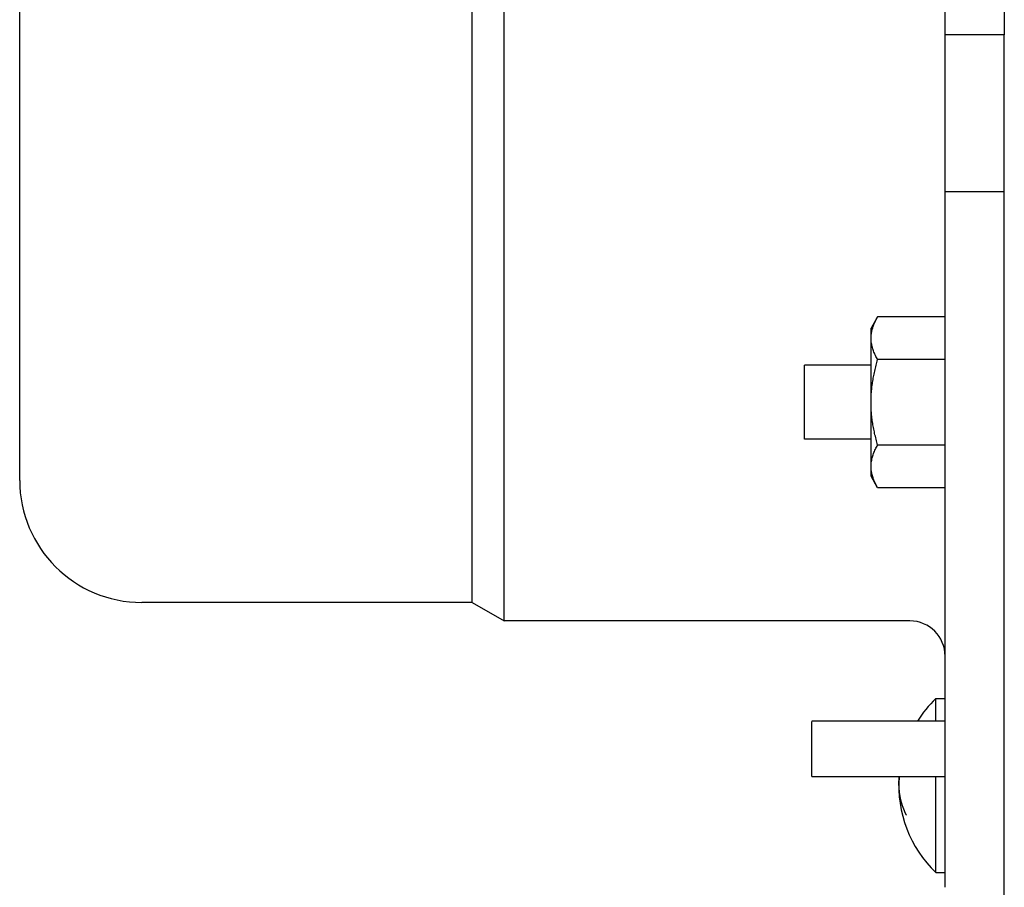
# Model space of a CAD drawing. Extents: x -390 to 942, y -351 to 581.
# Drawn here: x 96 to 149, y -63 to -17 of the extents above; entities that cross this region are included whole.
import ezdxf

# ---------------------------------------------------------------- set-up
doc = ezdxf.new("R2010")
doc.units = 0
doc.header["$LTSCALE"] = 20
doc.layers.add('DETAIL', color=5, linetype='CONTINUOUS')

msp = doc.modelspace()

# ---------------------------------------------------------------- linework, layer by layer
at = {"layer": 'DETAIL', "color": 5, "linetype": 'CONTINUOUS'}
for p, q in [((145.8, -63.5), (145.8, 63.5)), ((121.971, -49.1), (121.971, 49.1)), ((120.239, -48.1), (120.239, 48.1)), ((95.8, -41.5), (95.8, 41.5)), ((149, -6.5), (149, -17.426)), ((149, -17.426), (145.8, -17.426)), ((149, -95), (149, -17.426)), ((149, -25.901), (145.8, -25.901)), ((142.157, -32.663), (141.8, -33.282)), ((141.981, -33.009), (142.008, -32.95)), ((142.008, -32.95), (142.035, -32.892)), ((142.035, -32.892), (142.064, -32.833)), ((142.035, -32.892), (142.035, -32.892)), ((142.064, -32.833), (142.094, -32.776)), ((142.094, -32.776), (142.125, -32.719)), ((142.094, -32.776), (142.094, -32.776)), ((142.125, -32.719), (142.157, -32.663)), ((145.8, -32.663), (142.157, -32.663)), ((141.8, -41.28), (141.8, -33.283)), ((141.82, -33.556), (141.829, -33.504)), ((141.829, -33.504), (141.838, -33.453)), ((141.829, -33.504), (141.829, -33.504)), ((141.838, -33.453), (141.85, -33.401)), ((141.85, -33.401), (141.863, -33.35)), ((141.85, -33.401), (141.85, -33.401)), ((141.863, -33.35), (141.876, -33.3)), ((141.89, -33.252), (141.911, -33.191)), ((141.911, -33.191), (141.933, -33.13)), ((141.933, -33.13), (141.956, -33.069)), ((141.933, -33.13), (141.933, -33.13)), ((141.956, -33.069), (141.981, -33.009)), ((141.981, -33.009), (141.981, -33.009)), ((141.8, -33.818), (141.801, -33.765)), ((141.801, -33.875), (141.8, -33.818)), ((141.801, -33.765), (141.803, -33.713)), ((141.804, -33.932), (141.801, -33.875)), ((141.803, -33.713), (141.807, -33.661)), ((141.803, -33.713), (141.803, -33.713)), ((141.809, -33.989), (141.804, -33.932)), ((141.804, -33.932), (141.804, -33.932)), ((141.807, -33.661), (141.813, -33.608)), ((141.815, -34.046), (141.809, -33.989)), ((141.813, -33.608), (141.82, -33.556)), ((141.813, -33.608), (141.813, -33.608)), ((141.824, -34.103), (141.815, -34.046)), ((141.815, -34.046), (141.815, -34.046)), ((141.834, -34.16), (141.824, -34.103)), ((141.846, -34.216), (141.834, -34.16)), ((141.834, -34.16), (141.834, -34.16)), ((141.859, -34.272), (141.846, -34.216)), ((141.874, -34.326), (141.859, -34.272)), ((141.859, -34.272), (141.859, -34.272)), ((141.89, -34.383), (141.874, -34.326)), ((141.91, -34.443), (141.89, -34.383)), ((141.89, -34.383), (141.89, -34.383)), ((141.933, -34.505), (141.91, -34.443)), ((141.956, -34.566), (141.933, -34.505)), ((141.933, -34.505), (141.933, -34.505)), ((141.981, -34.626), (141.956, -34.566)), ((142.008, -34.685), (141.981, -34.626)), ((141.981, -34.626), (141.981, -34.626)), ((142.035, -34.744), (142.008, -34.685)), ((142.064, -34.802), (142.035, -34.744)), ((142.035, -34.744), (142.035, -34.744)), ((142.094, -34.859), (142.064, -34.802)), ((142.125, -34.916), (142.094, -34.859)), ((142.094, -34.859), (142.094, -34.859)), ((142.114, -35.127), (142.135, -35.05)), ((142.157, -34.972), (142.125, -34.916)), ((142.135, -35.05), (142.157, -34.972)), ((145.8, -34.972), (142.157, -34.972)), ((138.2, -39.282), (138.2, -35.282)), ((141.8, -35.282), (138.2, -35.282)), ((141.98, -35.674), (141.997, -35.595)), ((141.997, -35.595), (142.015, -35.516)), ((141.997, -35.595), (141.997, -35.595)), ((142.015, -35.516), (142.033, -35.438)), ((142.033, -35.438), (142.053, -35.36)), ((142.033, -35.438), (142.033, -35.438)), ((142.053, -35.36), (142.072, -35.282)), ((142.072, -35.282), (142.093, -35.204)), ((142.072, -35.282), (142.072, -35.282)), ((142.093, -35.204), (142.114, -35.127)), ((142.114, -35.127), (142.114, -35.127)), ((141.882, -36.21), (141.893, -36.133)), ((141.893, -36.133), (141.906, -36.057)), ((141.906, -36.057), (141.919, -35.98)), ((141.906, -36.057), (141.906, -36.057)), ((141.919, -35.98), (141.933, -35.904)), ((141.933, -35.904), (141.948, -35.828)), ((141.933, -35.904), (141.933, -35.904)), ((141.948, -35.828), (141.963, -35.752)), ((141.963, -35.752), (141.98, -35.674)), ((141.963, -35.752), (141.963, -35.752)), ((141.821, -36.746), (141.827, -36.67)), ((141.827, -36.67), (141.834, -36.594)), ((141.827, -36.67), (141.827, -36.67)), ((141.834, -36.594), (141.842, -36.517)), ((141.842, -36.517), (141.851, -36.44)), ((141.842, -36.517), (141.842, -36.517)), ((141.851, -36.44), (141.86, -36.363)), ((141.86, -36.363), (141.87, -36.286)), ((141.86, -36.363), (141.86, -36.363)), ((141.87, -36.286), (141.882, -36.21)), ((141.882, -36.21), (141.882, -36.21)), ((141.8, -37.282), (141.801, -37.205)), ((141.801, -37.205), (141.802, -37.129)), ((141.802, -37.129), (141.804, -37.052)), ((141.802, -37.129), (141.802, -37.129)), ((141.804, -37.052), (141.807, -36.975)), ((141.807, -36.975), (141.811, -36.899)), ((141.807, -36.975), (141.807, -36.975)), ((141.811, -36.899), (141.815, -36.823)), ((141.815, -36.823), (141.821, -36.746)), ((141.815, -36.823), (141.815, -36.823)), ((141.801, -37.357), (141.8, -37.282)), ((141.802, -37.433), (141.801, -37.357)), ((141.804, -37.508), (141.802, -37.433)), ((141.802, -37.433), (141.802, -37.433)), ((141.807, -37.584), (141.804, -37.508)), ((141.81, -37.659), (141.807, -37.584)), ((141.807, -37.584), (141.807, -37.584)), ((141.815, -37.735), (141.81, -37.659)), ((141.82, -37.81), (141.815, -37.735)), ((141.815, -37.735), (141.815, -37.735)), ((141.826, -37.886), (141.82, -37.81)), ((141.833, -37.961), (141.826, -37.886)), ((141.826, -37.886), (141.826, -37.886)), ((141.841, -38.036), (141.833, -37.961)), ((141.849, -38.113), (141.841, -38.036)), ((141.841, -38.036), (141.841, -38.036)), ((141.859, -38.19), (141.849, -38.113)), ((141.869, -38.267), (141.859, -38.19)), ((141.859, -38.19), (141.859, -38.19)), ((141.88, -38.344), (141.869, -38.267)), ((141.892, -38.42), (141.88, -38.344)), ((141.88, -38.344), (141.88, -38.344)), ((141.904, -38.497), (141.892, -38.42)), ((141.917, -38.573), (141.904, -38.497)), ((141.904, -38.497), (141.904, -38.497)), ((141.931, -38.649), (141.917, -38.573)), ((141.946, -38.725), (141.931, -38.649)), ((141.931, -38.649), (141.931, -38.649)), ((141.961, -38.802), (141.946, -38.725)), ((141.978, -38.881), (141.961, -38.802)), ((141.961, -38.802), (141.961, -38.802)), ((141.8, -39.282), (138.2, -39.282)), ((141.995, -38.961), (141.978, -38.881)), ((142.013, -39.04), (141.995, -38.961)), ((141.995, -38.961), (141.995, -38.961)), ((142.032, -39.119), (142.013, -39.04)), ((142.051, -39.198), (142.032, -39.119)), ((142.032, -39.119), (142.032, -39.119)), ((142.071, -39.277), (142.051, -39.198)), ((142.092, -39.356), (142.071, -39.277)), ((142.071, -39.277), (142.071, -39.277)), ((142.113, -39.434), (142.092, -39.356)), ((141.981, -39.938), (142.008, -39.878)), ((142.008, -39.878), (142.035, -39.82)), ((142.035, -39.82), (142.064, -39.762)), ((142.035, -39.82), (142.035, -39.82)), ((142.064, -39.762), (142.094, -39.704)), ((142.094, -39.704), (142.125, -39.648)), ((142.094, -39.704), (142.094, -39.704)), ((142.135, -39.513), (142.113, -39.434)), ((142.113, -39.434), (142.113, -39.434)), ((142.125, -39.648), (142.157, -39.591)), ((142.157, -39.591), (142.135, -39.513)), ((145.8, -39.591), (142.157, -39.591)), ((141.824, -40.46), (141.834, -40.404)), ((141.834, -40.404), (141.846, -40.347)), ((141.834, -40.404), (141.834, -40.404)), ((141.846, -40.347), (141.859, -40.291)), ((141.859, -40.291), (141.874, -40.237)), ((141.859, -40.291), (141.859, -40.291)), ((141.874, -40.237), (141.89, -40.181)), ((141.89, -40.181), (141.91, -40.12)), ((141.89, -40.181), (141.89, -40.181)), ((141.91, -40.12), (141.933, -40.058)), ((141.933, -40.058), (141.956, -39.997)), ((141.933, -40.058), (141.933, -40.058)), ((141.956, -39.997), (141.981, -39.938)), ((141.981, -39.938), (141.981, -39.938)), ((141.8, -40.746), (141.801, -40.689)), ((141.801, -40.803), (141.8, -40.746)), ((141.801, -40.689), (141.804, -40.631)), ((141.804, -40.86), (141.801, -40.803)), ((141.804, -40.631), (141.809, -40.574)), ((141.804, -40.631), (141.804, -40.631)), ((141.809, -40.917), (141.804, -40.86)), ((141.804, -40.86), (141.804, -40.86)), ((141.809, -40.574), (141.815, -40.517)), ((141.815, -40.974), (141.809, -40.917)), ((141.815, -40.517), (141.824, -40.46)), ((141.815, -40.517), (141.815, -40.517)), ((142.157, -41.9), (141.8, -41.282)), ((141.824, -41.031), (141.815, -40.974)), ((141.815, -40.974), (141.815, -40.974)), ((141.834, -41.088), (141.824, -41.031)), ((141.846, -41.144), (141.834, -41.088)), ((141.834, -41.088), (141.834, -41.088)), ((141.859, -41.2), (141.846, -41.144)), ((141.874, -41.255), (141.859, -41.2)), ((141.859, -41.2), (141.859, -41.2)), ((141.89, -41.311), (141.874, -41.255)), ((141.91, -41.371), (141.89, -41.311)), ((141.89, -41.311), (141.89, -41.311)), ((141.933, -41.434), (141.91, -41.371)), ((141.956, -41.494), (141.933, -41.434)), ((141.933, -41.434), (141.933, -41.434)), ((141.981, -41.554), (141.956, -41.494)), ((142.008, -41.613), (141.981, -41.554)), ((141.981, -41.554), (141.981, -41.554)), ((142.035, -41.672), (142.008, -41.613)), ((142.064, -41.73), (142.035, -41.672)), ((142.035, -41.672), (142.035, -41.672)), ((142.094, -41.787), (142.064, -41.73)), ((142.125, -41.844), (142.094, -41.787)), ((142.094, -41.787), (142.094, -41.787)), ((142.157, -41.9), (142.125, -41.844)), ((145.8, -41.9), (142.157, -41.9)), ((120.239, -48.1), (102.4, -48.1)), ((120.239, -48.1), (121.971, -49.1)), ((143.9, -49.1), (121.971, -49.1)), ((145.3, -54.524), (145.3, -53.3)), ((145.3, -53.3), (145.8, -53.3)), ((145.8, -54.524), (138.6, -54.524)), ((138.6, -57.518), (138.6, -54.529)), ((145.8, -57.524), (138.6, -57.524)), ((143.3, -57.945), (143.301, -57.942)), ((143.3, -57.947), (143.3, -57.945)), ((143.3, -57.949), (143.3, -57.947)), ((143.3, -57.947), (143.3, -57.947)), ((143.3, -57.952), (143.3, -57.949)), ((143.3, -57.956), (143.3, -57.952)), ((143.3, -57.952), (143.3, -57.952)), ((143.3, -57.961), (143.3, -57.956)), ((143.3, -57.966), (143.3, -57.961)), ((143.3, -57.961), (143.3, -57.961)), ((143.3, -57.971), (143.3, -57.966)), ((143.3, -57.976), (143.3, -57.971)), ((143.3, -57.971), (143.3, -57.971)), ((143.3, -57.981), (143.3, -57.976)), ((143.3, -57.985), (143.3, -57.981)), ((143.3, -57.981), (143.3, -57.981)), ((143.3, -57.99), (143.3, -57.985)), ((143.301, -57.902), (143.302, -57.9)), ((143.301, -57.903), (143.301, -57.902)), ((143.301, -57.905), (143.301, -57.903)), ((143.301, -57.903), (143.301, -57.903)), ((143.301, -57.906), (143.301, -57.905)), ((143.301, -57.908), (143.301, -57.906)), ((143.301, -57.906), (143.301, -57.906)), ((143.301, -57.909), (143.301, -57.908)), ((143.301, -57.91), (143.301, -57.909)), ((143.301, -57.909), (143.301, -57.909)), ((143.301, -57.911), (143.301, -57.91)), ((143.301, -57.912), (143.301, -57.911)), ((143.301, -57.911), (143.301, -57.911)), ((143.301, -57.913), (143.301, -57.912)), ((143.301, -57.914), (143.301, -57.913)), ((143.301, -57.913), (143.301, -57.913)), ((143.301, -57.915), (143.301, -57.914)), ((143.301, -57.917), (143.301, -57.915)), ((143.301, -57.915), (143.301, -57.915)), ((143.301, -57.918), (143.301, -57.917)), ((143.301, -57.919), (143.301, -57.918)), ((143.301, -57.918), (143.301, -57.918)), ((143.301, -57.92), (143.301, -57.919)), ((143.301, -57.921), (143.301, -57.92)), ((143.301, -57.92), (143.301, -57.92)), ((143.301, -57.923), (143.301, -57.921)), ((143.301, -57.924), (143.301, -57.923)), ((143.301, -57.923), (143.301, -57.923)), ((143.301, -57.925), (143.301, -57.924)), ((143.301, -57.926), (143.301, -57.925)), ((143.301, -57.925), (143.301, -57.925)), ((143.301, -57.928), (143.301, -57.926)), ((143.301, -57.93), (143.301, -57.928)), ((143.301, -57.928), (143.301, -57.928)), ((143.301, -57.932), (143.301, -57.93)), ((143.301, -57.935), (143.301, -57.932)), ((143.301, -57.932), (143.301, -57.932)), ((143.301, -57.937), (143.301, -57.935)), ((143.301, -57.94), (143.301, -57.937)), ((143.301, -57.937), (143.301, -57.937)), ((143.301, -57.942), (143.301, -57.94)), ((143.301, -57.942), (143.301, -57.942)), ((143.302, -57.876), (143.303, -57.874)), ((143.302, -57.878), (143.302, -57.876)), ((143.302, -57.88), (143.302, -57.878)), ((143.302, -57.878), (143.302, -57.878)), ((143.302, -57.882), (143.302, -57.88)), ((143.302, -57.883), (143.302, -57.882)), ((143.302, -57.882), (143.302, -57.882)), ((143.302, -57.885), (143.302, -57.883)), ((143.302, -57.887), (143.302, -57.885)), ((143.302, -57.885), (143.302, -57.885)), ((143.302, -57.889), (143.302, -57.887)), ((143.302, -57.891), (143.302, -57.889)), ((143.302, -57.889), (143.302, -57.889)), ((143.302, -57.893), (143.302, -57.891)), ((143.302, -57.895), (143.302, -57.893)), ((143.302, -57.893), (143.302, -57.893)), ((143.302, -57.897), (143.302, -57.895)), ((143.302, -57.898), (143.302, -57.897)), ((143.302, -57.897), (143.302, -57.897)), ((143.302, -57.9), (143.302, -57.898)), ((143.302, -57.9), (143.302, -57.9)), ((143.303, -57.85), (143.304, -57.848)), ((143.303, -57.851), (143.303, -57.85)), ((143.303, -57.853), (143.303, -57.851)), ((143.303, -57.851), (143.303, -57.851)), ((143.303, -57.854), (143.303, -57.853)), ((143.303, -57.856), (143.303, -57.854)), ((143.303, -57.854), (143.303, -57.854)), ((143.303, -57.857), (143.303, -57.856)), ((143.303, -57.859), (143.303, -57.857)), ((143.303, -57.857), (143.303, -57.857)), ((143.303, -57.86), (143.303, -57.859)), ((143.303, -57.862), (143.303, -57.86)), ((143.303, -57.86), (143.303, -57.86)), ((143.303, -57.864), (143.303, -57.862)), ((143.303, -57.865), (143.303, -57.864)), ((143.303, -57.864), (143.303, -57.864)), ((143.303, -57.867), (143.303, -57.865)), ((143.303, -57.869), (143.303, -57.867)), ((143.303, -57.867), (143.303, -57.867)), ((143.303, -57.871), (143.303, -57.869)), ((143.303, -57.872), (143.303, -57.871)), ((143.303, -57.871), (143.303, -57.871)), ((143.303, -57.874), (143.303, -57.872)), ((143.303, -57.874), (143.303, -57.874)), ((143.304, -57.832), (143.305, -57.829)), ((143.304, -57.834), (143.304, -57.832)), ((143.304, -57.837), (143.304, -57.834)), ((143.304, -57.834), (143.304, -57.834)), ((143.304, -57.839), (143.304, -57.837)), ((143.304, -57.84), (143.304, -57.839)), ((143.304, -57.839), (143.304, -57.839)), ((143.304, -57.841), (143.304, -57.84)), ((143.304, -57.842), (143.304, -57.841)), ((143.304, -57.841), (143.304, -57.841)), ((143.304, -57.844), (143.304, -57.842)), ((143.304, -57.845), (143.304, -57.844)), ((143.304, -57.844), (143.304, -57.844)), ((143.304, -57.846), (143.304, -57.845)), ((143.304, -57.847), (143.304, -57.846)), ((143.304, -57.846), (143.304, -57.846)), ((143.304, -57.848), (143.304, -57.847)), ((143.304, -57.848), (143.304, -57.848)), ((143.305, -57.813), (143.306, -57.81)), ((143.305, -57.816), (143.305, -57.813)), ((143.305, -57.813), (143.305, -57.813)), ((143.305, -57.819), (143.305, -57.816)), ((143.305, -57.821), (143.305, -57.819)), ((143.305, -57.819), (143.305, -57.819)), ((143.305, -57.824), (143.305, -57.821)), ((143.305, -57.827), (143.305, -57.824)), ((143.305, -57.824), (143.305, -57.824)), ((143.305, -57.829), (143.305, -57.827)), ((143.305, -57.829), (143.305, -57.829)), ((143.306, -57.795), (143.307, -57.792)), ((143.306, -57.798), (143.306, -57.795)), ((143.306, -57.795), (143.306, -57.795)), ((143.306, -57.801), (143.306, -57.798)), ((143.306, -57.804), (143.306, -57.801)), ((143.306, -57.801), (143.306, -57.801)), ((143.306, -57.807), (143.306, -57.804)), ((143.306, -57.81), (143.306, -57.807)), ((143.306, -57.807), (143.306, -57.807)), ((143.307, -57.78), (143.308, -57.778)), ((143.307, -57.783), (143.307, -57.78)), ((143.307, -57.786), (143.307, -57.783)), ((143.307, -57.789), (143.307, -57.786)), ((143.307, -57.792), (143.307, -57.789)), ((143.307, -57.789), (143.307, -57.789)), ((143.308, -57.766), (143.309, -57.764)), ((143.308, -57.768), (143.308, -57.766)), ((143.308, -57.771), (143.308, -57.768)), ((143.308, -57.768), (143.308, -57.768)), ((143.308, -57.773), (143.308, -57.771)), ((143.308, -57.776), (143.308, -57.773)), ((143.308, -57.773), (143.308, -57.773)), ((143.308, -57.778), (143.308, -57.776)), ((143.308, -57.778), (143.308, -57.778)), ((143.309, -57.752), (143.31, -57.751)), ((143.309, -57.753), (143.309, -57.752)), ((143.309, -57.755), (143.309, -57.753)), ((143.309, -57.753), (143.309, -57.753)), ((143.309, -57.756), (143.309, -57.755)), ((143.309, -57.757), (143.309, -57.756)), ((143.309, -57.756), (143.309, -57.756)), ((143.309, -57.759), (143.309, -57.757)), ((143.309, -57.761), (143.309, -57.759)), ((143.309, -57.759), (143.309, -57.759)), ((143.309, -57.764), (143.309, -57.761)), ((143.309, -57.764), (143.309, -57.764)), ((143.31, -57.739), (143.311, -57.738)), ((143.31, -57.741), (143.31, -57.739)), ((143.31, -57.743), (143.31, -57.741)), ((143.31, -57.741), (143.31, -57.741)), ((143.31, -57.744), (143.31, -57.743)), ((143.31, -57.746), (143.31, -57.744)), ((143.31, -57.744), (143.31, -57.744)), ((143.31, -57.748), (143.31, -57.746)), ((143.31, -57.749), (143.31, -57.748)), ((143.31, -57.748), (143.31, -57.748)), ((143.31, -57.751), (143.31, -57.749)), ((143.31, -57.751), (143.31, -57.751)), ((143.311, -57.729), (143.312, -57.726)), ((143.311, -57.73), (143.311, -57.729)), ((143.311, -57.732), (143.311, -57.73)), ((143.311, -57.73), (143.311, -57.73)), ((143.311, -57.734), (143.311, -57.732)), ((143.311, -57.736), (143.311, -57.734)), ((143.311, -57.734), (143.311, -57.734)), ((143.311, -57.738), (143.311, -57.736)), ((143.311, -57.738), (143.311, -57.738)), ((143.312, -57.719), (143.313, -57.715)), ((143.312, -57.723), (143.312, -57.719)), ((143.312, -57.719), (143.312, -57.719)), ((143.312, -57.726), (143.312, -57.723)), ((143.312, -57.726), (143.312, -57.726)), ((143.313, -57.704), (143.314, -57.701)), ((143.313, -57.708), (143.313, -57.704)), ((143.313, -57.704), (143.313, -57.704)), ((143.313, -57.712), (143.313, -57.708)), ((143.313, -57.715), (143.313, -57.712)), ((143.313, -57.712), (143.313, -57.712)), ((143.314, -57.694), (143.315, -57.69)), ((143.314, -57.697), (143.314, -57.694)), ((143.314, -57.701), (143.314, -57.697)), ((143.314, -57.697), (143.314, -57.697)), ((143.315, -57.683), (143.316, -57.681)), ((143.315, -57.685), (143.315, -57.683)), ((143.315, -57.683), (143.315, -57.683)), ((143.315, -57.687), (143.315, -57.685)), ((143.315, -57.688), (143.315, -57.687)), ((143.315, -57.687), (143.315, -57.687)), ((143.315, -57.69), (143.315, -57.688)), ((143.315, -57.69), (143.315, -57.69)), ((143.316, -57.674), (143.317, -57.672)), ((143.316, -57.676), (143.316, -57.674)), ((143.316, -57.678), (143.316, -57.676)), ((143.316, -57.676), (143.316, -57.676)), ((143.316, -57.68), (143.316, -57.678)), ((143.316, -57.681), (143.316, -57.68)), ((143.316, -57.68), (143.316, -57.68)), ((143.317, -57.665), (143.318, -57.663)), ((143.317, -57.666), (143.317, -57.665)), ((143.317, -57.665), (143.317, -57.665)), ((143.317, -57.668), (143.317, -57.666)), ((143.317, -57.67), (143.317, -57.668)), ((143.317, -57.668), (143.317, -57.668)), ((143.317, -57.672), (143.317, -57.67)), ((143.317, -57.672), (143.317, -57.672)), ((143.318, -57.654), (143.319, -57.653)), ((143.318, -57.656), (143.318, -57.654)), ((143.318, -57.654), (143.318, -57.654)), ((143.318, -57.657), (143.318, -57.656)), ((143.318, -57.659), (143.318, -57.657)), ((143.318, -57.657), (143.318, -57.657)), ((143.318, -57.661), (143.318, -57.659)), ((143.318, -57.663), (143.318, -57.661)), ((143.318, -57.661), (143.318, -57.661)), ((143.319, -57.644), (143.32, -57.643)), ((143.319, -57.645), (143.319, -57.644)), ((143.319, -57.644), (143.319, -57.644)), ((143.319, -57.646), (143.319, -57.645)), ((143.319, -57.648), (143.319, -57.646)), ((143.319, -57.646), (143.319, -57.646)), ((143.319, -57.649), (143.319, -57.648)), ((143.319, -57.65), (143.319, -57.649)), ((143.319, -57.649), (143.319, -57.649)), ((143.319, -57.651), (143.319, -57.65)), ((143.319, -57.653), (143.319, -57.651)), ((143.319, -57.651), (143.319, -57.651)), ((143.32, -57.635), (143.321, -57.634)), ((143.32, -57.636), (143.32, -57.635)), ((143.32, -57.635), (143.32, -57.635)), ((143.32, -57.637), (143.32, -57.636)), ((143.32, -57.639), (143.32, -57.637)), ((143.32, -57.637), (143.32, -57.637)), ((143.32, -57.64), (143.32, -57.639)), ((143.32, -57.641), (143.32, -57.64)), ((143.32, -57.64), (143.32, -57.64)), ((143.32, -57.642), (143.32, -57.641)), ((143.32, -57.643), (143.32, -57.642)), ((143.32, -57.642), (143.32, -57.642)), ((143.321, -57.626), (143.322, -57.625)), ((143.321, -57.627), (143.321, -57.626)), ((143.321, -57.629), (143.321, -57.627)), ((143.321, -57.627), (143.321, -57.627)), ((143.321, -57.63), (143.321, -57.629)), ((143.321, -57.631), (143.321, -57.63)), ((143.321, -57.63), (143.321, -57.63)), ((143.321, -57.633), (143.321, -57.631)), ((143.321, -57.634), (143.321, -57.633)), ((143.321, -57.633), (143.321, -57.633)), ((143.322, -57.618), (143.323, -57.616)), ((143.322, -57.619), (143.322, -57.618)), ((143.322, -57.621), (143.322, -57.619)), ((143.322, -57.619), (143.322, -57.619)), ((143.322, -57.622), (143.322, -57.621)), ((143.322, -57.623), (143.322, -57.622)), ((143.322, -57.622), (143.322, -57.622)), ((143.322, -57.625), (143.322, -57.623)), ((143.322, -57.625), (143.322, -57.625)), ((143.323, -57.611), (143.324, -57.609)), ((143.323, -57.613), (143.323, -57.611)), ((143.323, -57.614), (143.323, -57.613)), ((143.323, -57.613), (143.323, -57.613)), ((143.323, -57.616), (143.323, -57.614)), ((143.323, -57.616), (143.323, -57.616)), ((143.324, -57.602), (143.325, -57.6)), ((143.324, -57.604), (143.324, -57.602)), ((143.324, -57.602), (143.324, -57.602)), ((143.324, -57.605), (143.324, -57.604)), ((143.324, -57.607), (143.324, -57.605)), ((143.324, -57.605), (143.324, -57.605)), ((143.324, -57.609), (143.324, -57.607)), ((143.324, -57.609), (143.324, -57.609)), ((143.325, -57.595), (143.326, -57.591)), ((143.325, -57.598), (143.325, -57.595)), ((143.325, -57.6), (143.325, -57.598)), ((143.325, -57.598), (143.325, -57.598)), ((143.326, -57.587), (143.327, -57.583)), ((143.326, -57.591), (143.326, -57.587)), ((143.326, -57.591), (143.326, -57.591)), ((143.327, -57.58), (143.328, -57.576)), ((143.327, -57.583), (143.327, -57.58)), ((143.327, -57.583), (143.327, -57.583)), ((143.328, -57.572), (143.329, -57.569)), ((143.328, -57.576), (143.328, -57.572)), ((143.328, -57.576), (143.328, -57.576)), ((143.329, -57.565), (143.33, -57.561)), ((143.329, -57.569), (143.329, -57.565)), ((143.329, -57.569), (143.329, -57.569)), ((143.33, -57.558), (143.331, -57.554)), ((143.33, -57.561), (143.33, -57.558)), ((143.33, -57.561), (143.33, -57.561)), ((143.331, -57.55), (143.332, -57.546)), ((143.331, -57.554), (143.331, -57.55)), ((143.331, -57.554), (143.331, -57.554)), ((143.332, -57.543), (143.333, -57.539)), ((143.332, -57.546), (143.332, -57.543)), ((143.332, -57.546), (143.332, -57.546)), ((143.333, -57.535), (143.334, -57.531)), ((143.333, -57.539), (143.333, -57.535)), ((143.333, -57.539), (143.333, -57.539)), ((143.334, -57.527), (143.335, -57.524)), ((143.334, -57.531), (143.334, -57.527)), ((143.334, -57.531), (143.334, -57.531)), ((145.3, -62.7), (145.3, -57.524)), ((143.3, -57.995), (143.3, -57.99)), ((143.3, -57.99), (143.3, -57.99)), ((143.3, -58), (143.3, -57.995)), ((143.3, -58), (143.3, -58.005)), ((143.3, -58.005), (143.3, -58.01)), ((143.3, -58.01), (143.3, -58.01)), ((143.3, -58.01), (143.3, -58.015)), ((143.3, -58.015), (143.3, -58.019)), ((143.3, -58.019), (143.3, -58.019)), ((143.3, -58.019), (143.3, -58.024)), ((143.3, -58.024), (143.3, -58.029)), ((143.3, -58.029), (143.3, -58.029)), ((143.3, -58.029), (143.3, -58.034)), ((143.3, -58.034), (143.3, -58.039)), ((143.3, -58.039), (143.3, -58.039)), ((143.3, -58.039), (143.3, -58.044)), ((143.3, -58.044), (143.3, -58.048)), ((143.3, -58.048), (143.3, -58.048)), ((143.3, -58.048), (143.3, -58.051)), ((143.3, -58.051), (143.3, -58.053)), ((143.3, -58.053), (143.3, -58.053)), ((143.3, -58.053), (143.3, -58.055)), ((143.3, -58.055), (143.301, -58.058)), ((143.301, -58.058), (143.301, -58.058)), ((143.301, -58.058), (143.301, -58.06)), ((143.301, -58.06), (143.301, -58.063)), ((143.301, -58.063), (143.301, -58.063)), ((143.301, -58.063), (143.301, -58.065)), ((143.301, -58.065), (143.301, -58.068)), ((143.301, -58.068), (143.301, -58.068)), ((143.301, -58.068), (143.301, -58.07)), ((143.301, -58.07), (143.301, -58.072)), ((143.301, -58.072), (143.301, -58.072)), ((143.301, -58.072), (143.301, -58.074)), ((143.301, -58.074), (143.301, -58.075)), ((143.301, -58.075), (143.301, -58.075)), ((143.301, -58.075), (143.301, -58.076)), ((143.301, -58.076), (143.301, -58.077)), ((143.301, -58.077), (143.301, -58.077)), ((143.301, -58.077), (143.301, -58.079)), ((143.301, -58.079), (143.301, -58.08)), ((143.301, -58.08), (143.301, -58.08)), ((143.301, -58.08), (143.301, -58.081)), ((143.301, -58.081), (143.301, -58.082)), ((143.301, -58.082), (143.301, -58.082)), ((143.301, -58.082), (143.301, -58.083)), ((143.301, -58.083), (143.301, -58.085)), ((143.301, -58.085), (143.301, -58.085)), ((143.301, -58.085), (143.301, -58.086)), ((143.301, -58.086), (143.301, -58.087)), ((143.301, -58.087), (143.301, -58.087)), ((143.301, -58.087), (143.301, -58.088)), ((143.301, -58.088), (143.301, -58.089)), ((143.301, -58.089), (143.301, -58.089)), ((143.301, -58.089), (143.301, -58.09)), ((143.301, -58.09), (143.301, -58.091)), ((143.301, -58.091), (143.301, -58.091)), ((143.301, -58.091), (143.301, -58.092)), ((143.301, -58.092), (143.301, -58.094)), ((143.301, -58.094), (143.301, -58.094)), ((143.301, -58.094), (143.301, -58.095)), ((143.301, -58.095), (143.301, -58.097)), ((143.301, -58.097), (143.301, -58.097)), ((143.301, -58.097), (143.301, -58.098)), ((143.301, -58.098), (143.302, -58.1)), ((143.302, -58.1), (143.302, -58.1)), ((143.302, -58.1), (143.302, -58.102)), ((143.302, -58.102), (143.302, -58.103)), ((143.302, -58.103), (143.302, -58.103)), ((143.302, -58.103), (143.302, -58.105)), ((143.302, -58.105), (143.302, -58.107)), ((143.302, -58.107), (143.302, -58.107)), ((143.302, -58.107), (143.302, -58.109)), ((143.302, -58.109), (143.302, -58.111)), ((143.302, -58.111), (143.302, -58.111)), ((143.302, -58.111), (143.302, -58.113)), ((143.302, -58.113), (143.302, -58.115)), ((143.302, -58.115), (143.302, -58.115)), ((143.302, -58.115), (143.302, -58.117)), ((143.302, -58.117), (143.302, -58.118)), ((143.302, -58.118), (143.302, -58.118)), ((143.302, -58.118), (143.302, -58.12)), ((143.302, -58.12), (143.302, -58.122)), ((143.302, -58.122), (143.302, -58.122)), ((143.302, -58.122), (143.302, -58.124)), ((143.302, -58.124), (143.303, -58.126)), ((143.303, -58.126), (143.303, -58.126)), ((143.303, -58.126), (143.303, -58.128)), ((143.303, -58.128), (143.303, -58.129)), ((143.303, -58.129), (143.303, -58.129)), ((143.303, -58.129), (143.303, -58.131)), ((143.303, -58.131), (143.303, -58.133)), ((143.303, -58.133), (143.303, -58.133)), ((143.303, -58.133), (143.303, -58.135)), ((143.303, -58.135), (143.303, -58.136)), ((143.303, -58.136), (143.303, -58.136)), ((143.303, -58.136), (143.303, -58.138)), ((143.303, -58.138), (143.303, -58.14)), ((143.303, -58.14), (143.303, -58.14)), ((143.303, -58.14), (143.303, -58.141)), ((143.303, -58.141), (143.303, -58.143)), ((143.303, -58.143), (143.303, -58.143)), ((143.303, -58.143), (143.303, -58.144)), ((143.303, -58.144), (143.303, -58.146)), ((143.303, -58.146), (143.303, -58.146)), ((143.303, -58.146), (143.303, -58.147)), ((143.303, -58.147), (143.303, -58.149)), ((143.303, -58.149), (143.303, -58.149)), ((143.303, -58.149), (143.303, -58.15)), ((143.303, -58.15), (143.304, -58.152)), ((143.304, -58.152), (143.304, -58.152)), ((143.304, -58.152), (143.304, -58.153)), ((143.304, -58.153), (143.304, -58.154)), ((143.304, -58.154), (143.304, -58.154)), ((143.304, -58.154), (143.304, -58.155)), ((143.304, -58.155), (143.304, -58.156)), ((143.304, -58.156), (143.304, -58.156)), ((143.304, -58.156), (143.304, -58.158)), ((143.304, -58.158), (143.304, -58.159)), ((143.304, -58.159), (143.304, -58.159)), ((143.304, -58.159), (143.304, -58.16)), ((143.304, -58.16), (143.304, -58.161)), ((143.304, -58.161), (143.304, -58.161)), ((143.304, -58.161), (143.304, -58.163)), ((143.304, -58.163), (143.304, -58.166)), ((143.304, -58.166), (143.304, -58.166)), ((143.304, -58.166), (143.304, -58.168)), ((143.304, -58.168), (143.305, -58.171)), ((143.305, -58.171), (143.305, -58.171)), ((143.305, -58.171), (143.305, -58.173)), ((143.305, -58.173), (143.305, -58.176)), ((143.305, -58.176), (143.305, -58.176)), ((143.305, -58.176), (143.305, -58.179)), ((143.305, -58.179), (143.305, -58.181)), ((143.305, -58.181), (143.305, -58.181)), ((143.305, -58.181), (143.305, -58.184)), ((143.305, -58.184), (143.305, -58.187)), ((143.305, -58.187), (143.305, -58.187)), ((143.305, -58.187), (143.306, -58.19)), ((143.306, -58.19), (143.306, -58.193)), ((143.306, -58.193), (143.306, -58.193)), ((143.306, -58.193), (143.306, -58.196)), ((143.306, -58.196), (143.306, -58.199)), ((143.306, -58.199), (143.306, -58.199)), ((143.306, -58.199), (143.306, -58.202)), ((143.306, -58.202), (143.306, -58.205)), ((143.306, -58.205), (143.306, -58.205)), ((143.306, -58.205), (143.307, -58.208)), ((143.307, -58.208), (143.307, -58.211)), ((143.307, -58.211), (143.307, -58.211)), ((143.307, -58.211), (143.307, -58.214)), ((143.307, -58.214), (143.307, -58.217)), ((143.307, -58.217), (143.309, -58.234)), ((143.309, -58.234), (143.311, -58.251)), ((143.311, -58.251), (143.311, -58.251)), ((143.311, -58.251), (143.312, -58.268)), ((143.312, -58.268), (143.314, -58.285)), ((143.314, -58.285), (143.314, -58.285)), ((143.314, -58.285), (143.316, -58.302)), ((143.316, -58.302), (143.318, -58.319)), ((143.318, -58.319), (143.318, -58.319)), ((143.318, -58.319), (143.319, -58.335)), ((143.319, -58.335), (143.321, -58.352)), ((143.321, -58.352), (143.321, -58.352)), ((143.321, -58.352), (143.323, -58.371)), ((143.323, -58.371), (143.324, -58.386)), ((143.324, -58.386), (143.324, -58.386)), ((143.324, -58.386), (143.325, -58.392)), ((143.325, -58.392), (143.325, -58.394)), ((143.325, -58.394), (143.325, -58.394)), ((143.325, -58.394), (143.325, -58.398)), ((143.325, -58.398), (143.326, -58.403)), ((143.326, -58.403), (143.326, -58.403)), ((143.326, -58.403), (143.326, -58.407)), ((143.326, -58.407), (143.327, -58.411)), ((143.327, -58.411), (143.327, -58.411)), ((143.327, -58.411), (143.327, -58.415)), ((143.327, -58.415), (143.328, -58.42)), ((143.328, -58.42), (143.328, -58.42)), ((143.328, -58.42), (143.328, -58.424)), ((143.328, -58.424), (143.329, -58.428)), ((143.329, -58.428), (143.329, -58.428)), ((143.329, -58.428), (143.329, -58.432)), ((143.329, -58.432), (143.33, -58.437)), ((143.33, -58.437), (143.33, -58.437)), ((143.33, -58.437), (143.33, -58.441)), ((143.33, -58.441), (143.331, -58.445)), ((143.331, -58.445), (143.331, -58.445)), ((143.331, -58.445), (143.332, -58.45)), ((143.332, -58.45), (143.332, -58.454)), ((143.332, -58.454), (143.332, -58.454)), ((143.332, -58.454), (143.333, -58.459)), ((143.333, -58.459), (143.334, -58.463)), ((143.334, -58.463), (143.334, -58.463)), ((143.334, -58.463), (143.334, -58.467)), ((143.334, -58.467), (143.335, -58.472)), ((143.335, -58.472), (143.335, -58.472)), ((143.335, -58.472), (143.337, -58.48)), ((143.337, -58.48), (143.338, -58.49)), ((143.338, -58.49), (143.338, -58.49)), ((143.338, -58.49), (143.34, -58.499)), ((143.34, -58.499), (143.341, -58.508)), ((143.341, -58.508), (143.341, -58.508)), ((143.341, -58.508), (143.343, -58.517)), ((143.343, -58.517), (143.345, -58.526)), ((143.345, -58.526), (143.345, -58.526)), ((143.345, -58.526), (143.346, -58.535)), ((143.346, -58.535), (143.348, -58.544)), ((143.348, -58.544), (143.348, -58.544)), ((143.348, -58.544), (143.349, -58.553)), ((143.349, -58.553), (143.351, -58.562)), ((143.351, -58.562), (143.351, -58.562)), ((143.351, -58.562), (143.352, -58.571)), ((143.352, -58.571), (143.354, -58.58)), ((143.354, -58.58), (143.354, -58.58)), ((143.354, -58.58), (143.355, -58.589)), ((143.355, -58.589), (143.357, -58.598)), ((143.357, -58.598), (143.357, -58.598)), ((143.357, -58.598), (143.358, -58.607)), ((143.358, -58.607), (143.36, -58.616)), ((143.36, -58.616), (143.36, -58.616)), ((143.36, -58.616), (143.362, -58.625)), ((143.362, -58.625), (143.363, -58.634)), ((143.363, -58.634), (143.363, -58.634)), ((143.363, -58.634), (143.365, -58.643)), ((143.365, -58.643), (143.366, -58.652)), ((143.366, -58.652), (143.366, -58.652)), ((143.366, -58.652), (143.368, -58.661)), ((143.368, -58.661), (143.37, -58.669)), ((143.37, -58.669), (143.37, -58.669)), ((143.37, -58.669), (143.372, -58.678)), ((143.372, -58.678), (143.374, -58.686)), ((143.374, -58.686), (143.374, -58.686)), ((143.374, -58.686), (143.375, -58.695)), ((143.375, -58.695), (143.377, -58.704)), ((143.377, -58.704), (143.377, -58.704)), ((143.377, -58.704), (143.379, -58.712)), ((143.379, -58.712), (143.381, -58.72)), ((143.381, -58.72), (143.381, -58.72)), ((143.381, -58.72), (143.383, -58.729)), ((143.383, -58.729), (143.385, -58.737)), ((143.385, -58.737), (143.385, -58.737)), ((143.385, -58.737), (143.387, -58.746)), ((143.387, -58.746), (143.389, -58.754)), ((143.389, -58.754), (143.389, -58.754)), ((143.389, -58.754), (143.392, -58.762)), ((143.392, -58.762), (143.394, -58.771)), ((143.394, -58.771), (143.394, -58.771)), ((143.394, -58.771), (143.396, -58.779)), ((143.396, -58.779), (143.398, -58.787)), ((143.398, -58.787), (143.398, -58.787)), ((143.398, -58.787), (143.4, -58.796)), ((143.4, -58.796), (143.402, -58.804)), ((143.402, -58.804), (143.402, -58.804)), ((143.402, -58.804), (143.404, -58.812)), ((143.404, -58.812), (143.406, -58.821)), ((143.406, -58.821), (143.406, -58.821)), ((143.406, -58.821), (143.408, -58.829)), ((143.408, -58.829), (143.41, -58.837)), ((143.41, -58.837), (143.41, -58.837)), ((143.41, -58.837), (143.412, -58.845)), ((143.412, -58.845), (143.414, -58.853)), ((143.414, -58.853), (143.414, -58.853)), ((143.414, -58.853), (143.416, -58.862)), ((143.416, -58.862), (143.418, -58.87)), ((143.418, -58.87), (143.418, -58.87)), ((143.418, -58.87), (143.42, -58.878)), ((143.42, -58.878), (143.422, -58.887)), ((143.422, -58.887), (143.422, -58.887)), ((143.422, -58.887), (143.424, -58.895)), ((143.424, -58.895), (143.426, -58.904)), ((143.426, -58.904), (143.426, -58.904)), ((143.426, -58.904), (143.429, -58.912)), ((143.429, -58.912), (143.432, -58.921)), ((143.432, -58.921), (143.432, -58.921)), ((143.432, -58.921), (143.434, -58.93)), ((143.434, -58.93), (143.437, -58.939)), ((143.437, -58.939), (143.437, -58.939)), ((143.437, -58.939), (143.44, -58.948)), ((143.44, -58.948), (143.443, -58.956)), ((143.443, -58.956), (143.443, -58.956)), ((143.443, -58.956), (143.446, -58.965)), ((143.446, -58.965), (143.449, -58.974)), ((143.449, -58.974), (143.449, -58.974)), ((143.449, -58.974), (143.452, -58.983)), ((143.452, -58.983), (143.455, -58.992)), ((143.455, -58.992), (143.455, -58.992)), ((143.455, -58.992), (143.458, -59.001)), ((143.458, -59.001), (143.461, -59.01)), ((143.461, -59.01), (143.461, -59.01)), ((143.461, -59.01), (143.463, -59.019)), ((143.463, -59.019), (143.466, -59.028)), ((143.466, -59.028), (143.466, -59.028)), ((143.466, -59.028), (143.469, -59.036)), ((143.469, -59.036), (143.472, -59.045)), ((143.472, -59.045), (143.472, -59.045)), ((143.472, -59.045), (143.475, -59.054)), ((143.475, -59.054), (143.478, -59.063)), ((143.478, -59.063), (143.478, -59.063)), ((143.478, -59.063), (143.48, -59.072)), ((143.48, -59.072), (143.483, -59.08)), ((143.483, -59.08), (143.483, -59.08)), ((143.483, -59.08), (143.486, -59.089)), ((143.486, -59.089), (143.489, -59.098)), ((143.489, -59.098), (143.489, -59.098)), ((143.489, -59.098), (143.492, -59.107)), ((143.492, -59.107), (143.495, -59.115)), ((143.495, -59.115), (143.495, -59.115)), ((143.495, -59.115), (143.498, -59.124)), ((143.498, -59.124), (143.501, -59.132)), ((143.501, -59.132), (143.501, -59.132)), ((143.501, -59.132), (143.504, -59.141)), ((143.504, -59.141), (143.507, -59.15)), ((143.507, -59.15), (143.507, -59.15)), ((143.507, -59.15), (143.51, -59.158)), ((143.51, -59.158), (143.513, -59.166)), ((143.513, -59.166), (143.513, -59.166)), ((143.513, -59.166), (143.516, -59.175)), ((143.516, -59.175), (143.519, -59.183)), ((143.519, -59.183), (143.519, -59.183)), ((143.519, -59.183), (143.522, -59.191)), ((143.522, -59.191), (143.526, -59.199)), ((143.526, -59.199), (143.526, -59.199)), ((143.526, -59.199), (143.529, -59.207)), ((143.529, -59.207), (143.532, -59.215)), ((143.532, -59.215), (143.532, -59.215)), ((143.532, -59.215), (143.535, -59.224)), ((143.535, -59.224), (143.539, -59.232)), ((143.539, -59.232), (143.539, -59.232)), ((143.539, -59.232), (143.542, -59.24)), ((143.542, -59.24), (143.545, -59.248)), ((143.545, -59.248), (143.545, -59.248)), ((143.545, -59.248), (143.548, -59.256)), ((143.548, -59.256), (143.552, -59.264)), ((143.552, -59.264), (143.552, -59.264)), ((143.552, -59.264), (143.555, -59.272)), ((143.555, -59.272), (143.558, -59.28)), ((143.558, -59.28), (143.558, -59.28)), ((143.558, -59.28), (143.561, -59.288)), ((143.561, -59.288), (143.565, -59.296)), ((143.565, -59.296), (143.565, -59.296)), ((143.565, -59.296), (143.568, -59.304)), ((143.568, -59.304), (143.571, -59.313)), ((143.571, -59.313), (143.571, -59.313)), ((143.571, -59.313), (143.575, -59.322)), ((143.575, -59.322), (143.578, -59.329)), ((143.578, -59.329), (143.578, -59.329)), ((143.578, -59.329), (143.58, -59.334)), ((143.58, -59.334), (143.581, -59.337)), ((143.581, -59.337), (143.581, -59.337)), ((143.581, -59.337), (143.583, -59.341)), ((143.583, -59.341), (143.584, -59.346)), ((143.584, -59.346), (143.584, -59.346)), ((143.584, -59.346), (143.586, -59.35)), ((143.586, -59.35), (143.588, -59.354)), ((143.588, -59.354), (143.588, -59.354)), ((143.588, -59.354), (143.59, -59.358)), ((143.59, -59.358), (143.592, -59.362)), ((143.592, -59.362), (143.592, -59.362)), ((143.592, -59.362), (143.593, -59.367)), ((143.593, -59.367), (143.595, -59.371)), ((143.595, -59.371), (143.595, -59.371)), ((143.595, -59.371), (143.597, -59.375)), ((143.597, -59.375), (143.599, -59.38)), ((143.599, -59.38), (143.599, -59.38)), ((143.599, -59.38), (143.601, -59.384)), ((143.601, -59.384), (143.603, -59.388)), ((143.603, -59.388), (143.603, -59.388)), ((143.603, -59.388), (143.606, -59.393)), ((143.606, -59.393), (143.608, -59.397)), ((143.608, -59.397), (143.608, -59.397)), ((143.608, -59.397), (143.61, -59.402)), ((143.61, -59.402), (143.612, -59.406)), ((143.612, -59.406), (143.612, -59.406)), ((143.612, -59.406), (143.613, -59.408)), ((143.613, -59.408), (143.616, -59.415)), ((143.616, -59.415), (143.616, -59.415)), ((143.616, -59.415), (143.624, -59.431)), ((143.624, -59.431), (143.633, -59.45)), ((143.633, -59.45), (143.633, -59.45)), ((143.633, -59.45), (143.642, -59.469)), ((143.642, -59.469), (143.65, -59.486)), ((143.65, -59.486), (143.65, -59.486)), ((143.65, -59.486), (143.659, -59.503)), ((143.659, -59.503), (143.667, -59.521)), ((143.667, -59.521), (143.667, -59.521)), ((143.667, -59.521), (143.675, -59.538)), ((143.675, -59.538), (143.684, -59.556)), ((143.684, -59.556), (143.684, -59.556)), ((143.684, -59.556), (143.692, -59.573)), ((143.692, -59.573), (143.7, -59.591)), ((145.3, -62.7), (145.8, -62.7))]:
    msp.add_line(p, q, dxfattribs=at)
for centre, radius, start, end in [((143.97, -33.9), 2.178, 162.6936, 163.9857), ((102.4, -41.5), 6.6, 180, 270), ((143.9, -51), 1.9, 0, 90), ((149.822, -58), 6.523, 133.8974, 147.7742), ((149.822, -58), 6.523, 175.8113, 226.1026)]:
    msp.add_arc(centre, radius, start, end, dxfattribs=at)

doc.saveas('drawing.dxf')
